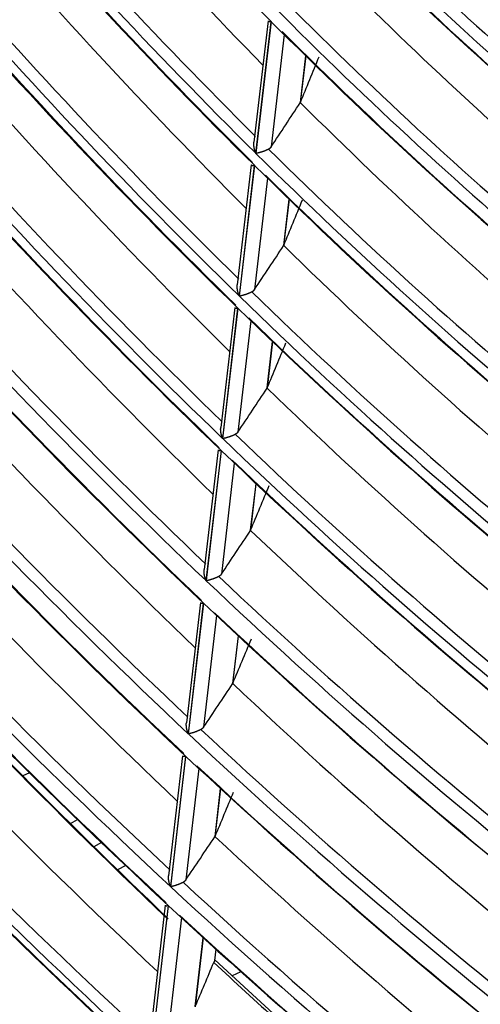
# Model space of a CAD drawing. Units: millimetres. Extents: x 0 to 7518, y 0 to 5362.
# Drawn here: x 3617 to 3642, y 4165 to 4220 of the extents above; entities that cross this region are included whole.
import ezdxf

# ---------------------------------------------------------------- set-up
doc = ezdxf.new("R2010")
doc.units = ezdxf.units.MM
doc.layers.add('LG-Product', color=3, linetype='Continuous')

msp = doc.modelspace()

# ---------------------------------------------------------------- linework, layer by layer
at = {"layer": 'LG-Product', "linetype": 'Continuous'}
for p, q in [((3630.31, 4219.751), (3629.529, 4213.035)), ((3630.479, 4219.713), (3629.631, 4212.419)), ((3629.642, 4212.408), (3630.49, 4219.702)), ((3631.202, 4218.99), (3630.479, 4212.766)), ((3632.395, 4217.81), (3632.093, 4215.21)), ((3632.103, 4215.228), (3632.402, 4217.804)), ((3629.383, 4211.78), (3628.609, 4205.121)), ((3629.553, 4211.745), (3628.711, 4204.508)), ((3628.722, 4204.497), (3629.564, 4211.734)), ((3630.277, 4211.032), (3629.559, 4204.859)), ((3631.472, 4209.869), (3631.173, 4207.292)), ((3631.182, 4207.31), (3631.479, 4209.862)), ((3628.463, 4203.869), (3627.691, 4197.224)), ((3628.633, 4203.836), (3627.793, 4196.615)), ((3627.804, 4196.605), (3628.644, 4203.826)), ((3629.359, 4203.133), (3628.642, 4196.969)), ((3630.555, 4201.983), (3630.254, 4199.393)), ((3630.264, 4199.41), (3630.562, 4201.977)), ((3627.546, 4195.975), (3626.774, 4189.343)), ((3627.715, 4195.945), (3626.877, 4188.737)), ((3626.888, 4188.726), (3627.726, 4195.934)), ((3628.442, 4195.249), (3627.726, 4189.093)), ((3629.64, 4194.113), (3629.337, 4191.508)), ((3629.347, 4191.526), (3629.647, 4194.107)), ((3626.562, 4187.517), (3625.788, 4180.858)), ((3626.732, 4187.489), (3625.891, 4180.255)), ((3625.902, 4180.245), (3626.743, 4187.479)), ((3627.46, 4186.801), (3626.74, 4180.614)), ((3628.659, 4185.678), (3628.35, 4183.021)), ((3628.36, 4183.038), (3628.666, 4185.671)), ((3625.576, 4179.035), (3624.803, 4172.387)), ((3625.746, 4179.009), (3624.906, 4171.786)), ((3624.918, 4171.776), (3625.757, 4178.999)), ((3626.475, 4178.329), (3625.756, 4172.148)), ((3617.098, 4178.087), (3616.734, 4177.911)), ((3627.676, 4177.217), (3627.365, 4174.547)), ((3627.375, 4174.564), (3627.682, 4177.21)), ((3619.366, 4175.273), (3619.753, 4175.496)), ((3621.079, 4174.223), (3620.669, 4173.986)), ((3622.424, 4172.943), (3621.963, 4172.72)), ((3624.614, 4170.758), (3623.708, 4162.966)), ((3624.784, 4170.735), (3623.811, 4162.368)), ((3623.822, 4162.358), (3624.795, 4170.724)), ((3625.513, 4170.061), (3624.661, 4162.733)), ((3626.715, 4168.958), (3626.27, 4165.124)), ((3626.279, 4165.141), (3626.722, 4168.952)), ((3627.358, 4167.683), (3627.431, 4168.307)), ((3627.369, 4167.704), (3627.438, 4168.301)), ((3627.369, 4167.706), (3627.358, 4167.683)), ((3628.805, 4167.068), (3628.331, 4166.835))]:
    msp.add_line(p, q, dxfattribs=at)
for points in [[(3630.31, 4219.747), (3630.309, 4219.745), (3630.309, 4219.742), (3630.31, 4219.74), (3630.31, 4219.738), (3630.311, 4219.736), (3630.311, 4219.735), (3630.312, 4219.733), (3630.313, 4219.731), (3630.315, 4219.729), (3630.316, 4219.728), (3630.317, 4219.726), (3630.319, 4219.725), (3630.321, 4219.723), (3630.323, 4219.722), (3630.325, 4219.72), (3630.327, 4219.719), (3630.33, 4219.718), (3630.332, 4219.717), (3630.335, 4219.716), (3630.338, 4219.715), (3630.341, 4219.714), (3630.344, 4219.713), (3630.347, 4219.712), (3630.351, 4219.712), (3630.354, 4219.711), (3630.358, 4219.71), (3630.361, 4219.71), (3630.365, 4219.709), (3630.369, 4219.709), (3630.374, 4219.709), (3630.378, 4219.708), (3630.382, 4219.708), (3630.387, 4219.708), (3630.391, 4219.708), (3630.396, 4219.708), (3630.401, 4219.708), (3630.406, 4219.708), (3630.411, 4219.708), (3630.416, 4219.708), (3630.421, 4219.708), (3630.426, 4219.708), (3630.432, 4219.709), (3630.437, 4219.709), (3630.443, 4219.709), (3630.449, 4219.71), (3630.455, 4219.71), (3630.46, 4219.711), (3630.467, 4219.712), (3630.473, 4219.712), (3630.479, 4219.713)], [(3629.631, 4212.419), (3629.626, 4212.43), (3629.622, 4212.442), (3629.617, 4212.454), (3629.613, 4212.465), (3629.608, 4212.477), (3629.604, 4212.489), (3629.6, 4212.501), (3629.596, 4212.513), (3629.592, 4212.525), (3629.588, 4212.537), (3629.585, 4212.549), (3629.581, 4212.561), (3629.577, 4212.573), (3629.574, 4212.585), (3629.571, 4212.597), (3629.568, 4212.609), (3629.564, 4212.621), (3629.561, 4212.633), (3629.558, 4212.646), (3629.556, 4212.658), (3629.553, 4212.67), (3629.55, 4212.682), (3629.548, 4212.695), (3629.545, 4212.707), (3629.543, 4212.72), (3629.541, 4212.732), (3629.539, 4212.745), (3629.537, 4212.757), (3629.535, 4212.77), (3629.534, 4212.782), (3629.532, 4212.795), (3629.53, 4212.808), (3629.529, 4212.821), (3629.528, 4212.833), (3629.527, 4212.846), (3629.526, 4212.859), (3629.525, 4212.871), (3629.525, 4212.884), (3629.524, 4212.897), (3629.524, 4212.91), (3629.524, 4212.922), (3629.524, 4212.935), (3629.524, 4212.948), (3629.524, 4212.96), (3629.524, 4212.973), (3629.525, 4212.985), (3629.526, 4212.998), (3629.527, 4213.01), (3629.528, 4213.023), (3629.529, 4213.036)], [(3630.334, 4212.638), (3630.32, 4212.631), (3630.307, 4212.624), (3630.293, 4212.617), (3630.278, 4212.61), (3630.264, 4212.603), (3630.249, 4212.596), (3630.234, 4212.589), (3630.219, 4212.583), (3630.204, 4212.576), (3630.188, 4212.569), (3630.173, 4212.563), (3630.157, 4212.556), (3630.142, 4212.55), (3630.126, 4212.544), (3630.111, 4212.538), (3630.095, 4212.532), (3630.08, 4212.526), (3630.064, 4212.52), (3630.049, 4212.515), (3630.033, 4212.509), (3630.018, 4212.504), (3630.003, 4212.499), (3629.988, 4212.494), (3629.973, 4212.489), (3629.958, 4212.484), (3629.944, 4212.479), (3629.929, 4212.475), (3629.915, 4212.47), (3629.9, 4212.466), (3629.886, 4212.462), (3629.872, 4212.458), (3629.858, 4212.454), (3629.844, 4212.45), (3629.831, 4212.447), (3629.818, 4212.443), (3629.805, 4212.44), (3629.792, 4212.437), (3629.779, 4212.434), (3629.766, 4212.431), (3629.754, 4212.428), (3629.742, 4212.425), (3629.73, 4212.423), (3629.718, 4212.421), (3629.707, 4212.418), (3629.695, 4212.416), (3629.684, 4212.414), (3629.673, 4212.412), (3629.663, 4212.411), (3629.652, 4212.409), (3629.642, 4212.408)], [(3630.479, 4212.766), (3630.477, 4212.763), (3630.475, 4212.76), (3630.472, 4212.756), (3630.47, 4212.753), (3630.468, 4212.75), (3630.466, 4212.747), (3630.463, 4212.744), (3630.461, 4212.741), (3630.459, 4212.738), (3630.456, 4212.736), (3630.454, 4212.733), (3630.451, 4212.73), (3630.449, 4212.727), (3630.446, 4212.724), (3630.444, 4212.721), (3630.441, 4212.718), (3630.439, 4212.716), (3630.436, 4212.713), (3630.433, 4212.71), (3630.431, 4212.707), (3630.428, 4212.705), (3630.425, 4212.702), (3630.422, 4212.7), (3630.419, 4212.697), (3630.416, 4212.694), (3630.414, 4212.692), (3630.411, 4212.689), (3630.408, 4212.687), (3630.405, 4212.684), (3630.402, 4212.682), (3630.398, 4212.679), (3630.395, 4212.677), (3630.392, 4212.674), (3630.389, 4212.672), (3630.386, 4212.67), (3630.383, 4212.667), (3630.379, 4212.665), (3630.376, 4212.663), (3630.373, 4212.661), (3630.369, 4212.658), (3630.366, 4212.656), (3630.362, 4212.654), (3630.359, 4212.652), (3630.356, 4212.65), (3630.352, 4212.648), (3630.348, 4212.646), (3630.345, 4212.644), (3630.341, 4212.642), (3630.338, 4212.64), (3630.334, 4212.638)], [(3629.383, 4211.776), (3629.383, 4211.774), (3629.383, 4211.772), (3629.383, 4211.77), (3629.383, 4211.768), (3629.384, 4211.766), (3629.385, 4211.764), (3629.386, 4211.762), (3629.387, 4211.761), (3629.388, 4211.759), (3629.389, 4211.757), (3629.391, 4211.756), (3629.392, 4211.754), (3629.394, 4211.753), (3629.396, 4211.752), (3629.398, 4211.751), (3629.401, 4211.749), (3629.403, 4211.748), (3629.406, 4211.747), (3629.408, 4211.746), (3629.411, 4211.745), (3629.414, 4211.744), (3629.417, 4211.744), (3629.421, 4211.743), (3629.424, 4211.742), (3629.428, 4211.742), (3629.431, 4211.741), (3629.435, 4211.741), (3629.439, 4211.74), (3629.443, 4211.74), (3629.447, 4211.739), (3629.451, 4211.739), (3629.456, 4211.739), (3629.46, 4211.739), (3629.465, 4211.739), (3629.469, 4211.739), (3629.474, 4211.739), (3629.479, 4211.739), (3629.484, 4211.739), (3629.489, 4211.739), (3629.494, 4211.74), (3629.5, 4211.74), (3629.505, 4211.74), (3629.511, 4211.741), (3629.516, 4211.741), (3629.522, 4211.742), (3629.528, 4211.742), (3629.534, 4211.743), (3629.54, 4211.744), (3629.546, 4211.744), (3629.553, 4211.745)], [(3628.711, 4204.508), (3628.706, 4204.52), (3628.702, 4204.531), (3628.697, 4204.543), (3628.693, 4204.555), (3628.689, 4204.566), (3628.684, 4204.578), (3628.68, 4204.59), (3628.676, 4204.602), (3628.672, 4204.614), (3628.668, 4204.625), (3628.665, 4204.637), (3628.661, 4204.649), (3628.658, 4204.661), (3628.654, 4204.673), (3628.651, 4204.685), (3628.648, 4204.697), (3628.644, 4204.709), (3628.641, 4204.722), (3628.638, 4204.734), (3628.636, 4204.746), (3628.633, 4204.758), (3628.63, 4204.77), (3628.628, 4204.783), (3628.625, 4204.795), (3628.623, 4204.807), (3628.621, 4204.82), (3628.619, 4204.832), (3628.617, 4204.845), (3628.615, 4204.857), (3628.613, 4204.87), (3628.612, 4204.882), (3628.61, 4204.895), (3628.609, 4204.908), (3628.608, 4204.92), (3628.607, 4204.933), (3628.606, 4204.946), (3628.605, 4204.958), (3628.604, 4204.971), (3628.604, 4204.984), (3628.604, 4204.996), (3628.603, 4205.009), (3628.603, 4205.021), (3628.603, 4205.034), (3628.604, 4205.046), (3628.604, 4205.059), (3628.605, 4205.071), (3628.606, 4205.084), (3628.607, 4205.096), (3628.608, 4205.109), (3628.609, 4205.121)], [(3629.415, 4204.731), (3629.401, 4204.724), (3629.387, 4204.717), (3629.373, 4204.71), (3629.359, 4204.703), (3629.344, 4204.696), (3629.33, 4204.689), (3629.315, 4204.682), (3629.299, 4204.675), (3629.284, 4204.669), (3629.269, 4204.662), (3629.253, 4204.655), (3629.238, 4204.649), (3629.222, 4204.643), (3629.207, 4204.636), (3629.191, 4204.63), (3629.175, 4204.624), (3629.16, 4204.618), (3629.144, 4204.613), (3629.129, 4204.607), (3629.113, 4204.601), (3629.098, 4204.596), (3629.083, 4204.591), (3629.068, 4204.586), (3629.053, 4204.581), (3629.038, 4204.576), (3629.024, 4204.571), (3629.009, 4204.566), (3628.995, 4204.562), (3628.98, 4204.558), (3628.966, 4204.553), (3628.952, 4204.549), (3628.938, 4204.545), (3628.924, 4204.541), (3628.911, 4204.538), (3628.898, 4204.534), (3628.885, 4204.531), (3628.872, 4204.528), (3628.859, 4204.525), (3628.847, 4204.522), (3628.834, 4204.519), (3628.822, 4204.516), (3628.81, 4204.513), (3628.799, 4204.511), (3628.787, 4204.509), (3628.776, 4204.506), (3628.764, 4204.504), (3628.754, 4204.502), (3628.743, 4204.501), (3628.732, 4204.499), (3628.722, 4204.497)], [(3629.559, 4204.859), (3629.557, 4204.856), (3629.555, 4204.853), (3629.553, 4204.849), (3629.551, 4204.846), (3629.549, 4204.843), (3629.546, 4204.84), (3629.544, 4204.837), (3629.542, 4204.834), (3629.539, 4204.831), (3629.537, 4204.829), (3629.534, 4204.826), (3629.532, 4204.823), (3629.53, 4204.82), (3629.527, 4204.817), (3629.524, 4204.814), (3629.522, 4204.812), (3629.519, 4204.809), (3629.517, 4204.806), (3629.514, 4204.803), (3629.511, 4204.801), (3629.508, 4204.798), (3629.506, 4204.795), (3629.503, 4204.793), (3629.5, 4204.79), (3629.497, 4204.787), (3629.494, 4204.785), (3629.491, 4204.782), (3629.488, 4204.78), (3629.485, 4204.777), (3629.482, 4204.775), (3629.479, 4204.772), (3629.476, 4204.77), (3629.473, 4204.768), (3629.47, 4204.765), (3629.466, 4204.763), (3629.463, 4204.761), (3629.46, 4204.758), (3629.457, 4204.756), (3629.453, 4204.754), (3629.45, 4204.752), (3629.447, 4204.749), (3629.443, 4204.747), (3629.44, 4204.745), (3629.436, 4204.743), (3629.433, 4204.741), (3629.429, 4204.739), (3629.426, 4204.737), (3629.422, 4204.735), (3629.418, 4204.733), (3629.415, 4204.731)], [(3628.463, 4203.865), (3628.463, 4203.863), (3628.463, 4203.861), (3628.463, 4203.859), (3628.463, 4203.857), (3628.464, 4203.855), (3628.465, 4203.853), (3628.466, 4203.851), (3628.467, 4203.85), (3628.468, 4203.848), (3628.469, 4203.846), (3628.471, 4203.845), (3628.473, 4203.844), (3628.475, 4203.842), (3628.477, 4203.841), (3628.479, 4203.84), (3628.481, 4203.839), (3628.483, 4203.838), (3628.486, 4203.837), (3628.489, 4203.836), (3628.492, 4203.835), (3628.495, 4203.834), (3628.498, 4203.833), (3628.501, 4203.833), (3628.504, 4203.832), (3628.508, 4203.831), (3628.511, 4203.831), (3628.515, 4203.831), (3628.519, 4203.83), (3628.523, 4203.83), (3628.527, 4203.83), (3628.532, 4203.829), (3628.536, 4203.829), (3628.54, 4203.829), (3628.545, 4203.829), (3628.55, 4203.829), (3628.555, 4203.829), (3628.559, 4203.829), (3628.565, 4203.83), (3628.57, 4203.83), (3628.575, 4203.83), (3628.58, 4203.831), (3628.586, 4203.831), (3628.591, 4203.831), (3628.597, 4203.832), (3628.603, 4203.833), (3628.608, 4203.833), (3628.614, 4203.834), (3628.621, 4203.835), (3628.627, 4203.836), (3628.633, 4203.836)], [(3627.793, 4196.615), (3627.789, 4196.627), (3627.784, 4196.638), (3627.779, 4196.65), (3627.775, 4196.661), (3627.771, 4196.673), (3627.766, 4196.685), (3627.762, 4196.696), (3627.758, 4196.708), (3627.754, 4196.72), (3627.751, 4196.732), (3627.747, 4196.744), (3627.743, 4196.755), (3627.74, 4196.767), (3627.736, 4196.779), (3627.733, 4196.791), (3627.73, 4196.803), (3627.726, 4196.815), (3627.723, 4196.827), (3627.721, 4196.839), (3627.718, 4196.852), (3627.715, 4196.864), (3627.712, 4196.876), (3627.71, 4196.888), (3627.707, 4196.9), (3627.705, 4196.913), (3627.703, 4196.925), (3627.701, 4196.937), (3627.699, 4196.95), (3627.697, 4196.962), (3627.695, 4196.975), (3627.694, 4196.987), (3627.692, 4197), (3627.691, 4197.012), (3627.69, 4197.025), (3627.689, 4197.038), (3627.688, 4197.05), (3627.687, 4197.063), (3627.686, 4197.075), (3627.686, 4197.088), (3627.686, 4197.1), (3627.685, 4197.113), (3627.685, 4197.125), (3627.685, 4197.138), (3627.686, 4197.15), (3627.686, 4197.163), (3627.687, 4197.175), (3627.687, 4197.188), (3627.688, 4197.2), (3627.69, 4197.212), (3627.691, 4197.225)], [(3628.497, 4196.841), (3628.484, 4196.834), (3628.47, 4196.827), (3628.456, 4196.82), (3628.441, 4196.813), (3628.427, 4196.806), (3628.412, 4196.799), (3628.397, 4196.792), (3628.382, 4196.785), (3628.366, 4196.779), (3628.351, 4196.772), (3628.335, 4196.765), (3628.32, 4196.759), (3628.304, 4196.752), (3628.289, 4196.746), (3628.273, 4196.74), (3628.258, 4196.734), (3628.242, 4196.728), (3628.226, 4196.722), (3628.211, 4196.716), (3628.195, 4196.711), (3628.18, 4196.705), (3628.165, 4196.7), (3628.15, 4196.695), (3628.135, 4196.69), (3628.12, 4196.685), (3628.106, 4196.68), (3628.091, 4196.675), (3628.077, 4196.671), (3628.062, 4196.666), (3628.048, 4196.662), (3628.034, 4196.658), (3628.02, 4196.654), (3628.006, 4196.65), (3627.993, 4196.646), (3627.98, 4196.642), (3627.967, 4196.639), (3627.954, 4196.636), (3627.941, 4196.633), (3627.929, 4196.629), (3627.916, 4196.627), (3627.904, 4196.624), (3627.892, 4196.621), (3627.881, 4196.619), (3627.869, 4196.616), (3627.858, 4196.614), (3627.847, 4196.612), (3627.836, 4196.61), (3627.825, 4196.608), (3627.815, 4196.606), (3627.804, 4196.605)], [(3628.642, 4196.969), (3628.64, 4196.966), (3628.638, 4196.963), (3628.636, 4196.959), (3628.633, 4196.956), (3628.631, 4196.953), (3628.629, 4196.95), (3628.627, 4196.947), (3628.624, 4196.944), (3628.622, 4196.942), (3628.62, 4196.939), (3628.617, 4196.936), (3628.615, 4196.933), (3628.612, 4196.93), (3628.61, 4196.927), (3628.607, 4196.924), (3628.604, 4196.922), (3628.602, 4196.919), (3628.599, 4196.916), (3628.597, 4196.913), (3628.594, 4196.911), (3628.591, 4196.908), (3628.588, 4196.905), (3628.585, 4196.903), (3628.583, 4196.9), (3628.58, 4196.898), (3628.577, 4196.895), (3628.574, 4196.893), (3628.571, 4196.89), (3628.568, 4196.888), (3628.565, 4196.885), (3628.562, 4196.883), (3628.559, 4196.88), (3628.555, 4196.878), (3628.552, 4196.875), (3628.549, 4196.873), (3628.546, 4196.871), (3628.543, 4196.868), (3628.539, 4196.866), (3628.536, 4196.864), (3628.533, 4196.862), (3628.529, 4196.86), (3628.526, 4196.857), (3628.522, 4196.855), (3628.519, 4196.853), (3628.515, 4196.851), (3628.512, 4196.849), (3628.508, 4196.847), (3628.505, 4196.845), (3628.501, 4196.843), (3628.497, 4196.841)], [(3627.545, 4195.971), (3627.545, 4195.969), (3627.545, 4195.967), (3627.545, 4195.965), (3627.546, 4195.963), (3627.546, 4195.961), (3627.547, 4195.959), (3627.548, 4195.957), (3627.549, 4195.956), (3627.55, 4195.954), (3627.552, 4195.953), (3627.553, 4195.951), (3627.555, 4195.95), (3627.557, 4195.949), (3627.559, 4195.948), (3627.561, 4195.946), (3627.563, 4195.945), (3627.566, 4195.944), (3627.568, 4195.943), (3627.571, 4195.943), (3627.574, 4195.942), (3627.577, 4195.941), (3627.58, 4195.94), (3627.583, 4195.94), (3627.586, 4195.939), (3627.59, 4195.939), (3627.594, 4195.938), (3627.597, 4195.938), (3627.601, 4195.937), (3627.605, 4195.937), (3627.609, 4195.937), (3627.614, 4195.937), (3627.618, 4195.937), (3627.623, 4195.937), (3627.627, 4195.937), (3627.632, 4195.937), (3627.637, 4195.937), (3627.642, 4195.937), (3627.647, 4195.937), (3627.652, 4195.938), (3627.657, 4195.938), (3627.663, 4195.938), (3627.668, 4195.939), (3627.674, 4195.939), (3627.679, 4195.94), (3627.685, 4195.941), (3627.691, 4195.941), (3627.697, 4195.942), (3627.703, 4195.943), (3627.709, 4195.944), (3627.715, 4195.945)], [(3626.877, 4188.737), (3626.873, 4188.748), (3626.868, 4188.76), (3626.863, 4188.771), (3626.859, 4188.783), (3626.855, 4188.795), (3626.85, 4188.806), (3626.846, 4188.818), (3626.842, 4188.83), (3626.838, 4188.841), (3626.834, 4188.853), (3626.831, 4188.865), (3626.827, 4188.877), (3626.823, 4188.888), (3626.82, 4188.9), (3626.817, 4188.912), (3626.813, 4188.924), (3626.81, 4188.936), (3626.807, 4188.948), (3626.804, 4188.96), (3626.801, 4188.972), (3626.799, 4188.984), (3626.796, 4188.996), (3626.794, 4189.009), (3626.791, 4189.021), (3626.789, 4189.033), (3626.787, 4189.045), (3626.785, 4189.058), (3626.783, 4189.07), (3626.781, 4189.082), (3626.779, 4189.095), (3626.778, 4189.107), (3626.776, 4189.12), (3626.775, 4189.132), (3626.774, 4189.145), (3626.772, 4189.157), (3626.771, 4189.17), (3626.771, 4189.182), (3626.77, 4189.195), (3626.77, 4189.207), (3626.769, 4189.22), (3626.769, 4189.232), (3626.769, 4189.245), (3626.769, 4189.257), (3626.769, 4189.27), (3626.77, 4189.282), (3626.77, 4189.294), (3626.771, 4189.307), (3626.772, 4189.319), (3626.773, 4189.331), (3626.774, 4189.344)], [(3627.582, 4188.966), (3627.568, 4188.959), (3627.554, 4188.952), (3627.54, 4188.945), (3627.526, 4188.938), (3627.511, 4188.931), (3627.496, 4188.924), (3627.481, 4188.917), (3627.466, 4188.91), (3627.45, 4188.903), (3627.435, 4188.896), (3627.419, 4188.89), (3627.404, 4188.883), (3627.388, 4188.877), (3627.373, 4188.87), (3627.357, 4188.864), (3627.341, 4188.858), (3627.326, 4188.852), (3627.31, 4188.846), (3627.295, 4188.84), (3627.279, 4188.834), (3627.264, 4188.829), (3627.249, 4188.824), (3627.234, 4188.818), (3627.219, 4188.813), (3627.204, 4188.808), (3627.189, 4188.803), (3627.175, 4188.799), (3627.16, 4188.794), (3627.146, 4188.79), (3627.132, 4188.785), (3627.118, 4188.781), (3627.104, 4188.777), (3627.09, 4188.773), (3627.077, 4188.769), (3627.064, 4188.765), (3627.051, 4188.762), (3627.038, 4188.759), (3627.025, 4188.755), (3627.013, 4188.752), (3627, 4188.749), (3626.988, 4188.746), (3626.976, 4188.744), (3626.965, 4188.741), (3626.953, 4188.739), (3626.942, 4188.736), (3626.931, 4188.734), (3626.92, 4188.732), (3626.909, 4188.73), (3626.899, 4188.728), (3626.888, 4188.726)], [(3627.726, 4189.093), (3627.724, 4189.09), (3627.722, 4189.087), (3627.72, 4189.084), (3627.718, 4189.081), (3627.715, 4189.078), (3627.713, 4189.075), (3627.711, 4189.072), (3627.709, 4189.069), (3627.706, 4189.066), (3627.704, 4189.063), (3627.701, 4189.06), (3627.699, 4189.058), (3627.696, 4189.055), (3627.694, 4189.052), (3627.691, 4189.049), (3627.689, 4189.046), (3627.686, 4189.044), (3627.684, 4189.041), (3627.681, 4189.038), (3627.678, 4189.036), (3627.675, 4189.033), (3627.673, 4189.03), (3627.67, 4189.028), (3627.667, 4189.025), (3627.664, 4189.022), (3627.661, 4189.02), (3627.658, 4189.017), (3627.655, 4189.015), (3627.652, 4189.012), (3627.649, 4189.01), (3627.646, 4189.007), (3627.643, 4189.005), (3627.64, 4189.003), (3627.637, 4189), (3627.633, 4188.998), (3627.63, 4188.996), (3627.627, 4188.993), (3627.624, 4188.991), (3627.62, 4188.989), (3627.617, 4188.987), (3627.613, 4188.984), (3627.61, 4188.982), (3627.607, 4188.98), (3627.603, 4188.978), (3627.6, 4188.976), (3627.596, 4188.974), (3627.593, 4188.972), (3627.589, 4188.97), (3627.585, 4188.968), (3627.582, 4188.966)], [(3626.562, 4187.513), (3626.562, 4187.511), (3626.562, 4187.509), (3626.562, 4187.507), (3626.562, 4187.505), (3626.563, 4187.503), (3626.564, 4187.501), (3626.564, 4187.5), (3626.566, 4187.498), (3626.567, 4187.497), (3626.568, 4187.495), (3626.57, 4187.494), (3626.572, 4187.493), (3626.573, 4187.491), (3626.575, 4187.49), (3626.578, 4187.489), (3626.58, 4187.488), (3626.582, 4187.487), (3626.585, 4187.486), (3626.588, 4187.485), (3626.59, 4187.485), (3626.593, 4187.484), (3626.597, 4187.483), (3626.6, 4187.483), (3626.603, 4187.482), (3626.607, 4187.482), (3626.61, 4187.481), (3626.614, 4187.481), (3626.618, 4187.481), (3626.622, 4187.48), (3626.626, 4187.48), (3626.63, 4187.48), (3626.635, 4187.48), (3626.639, 4187.48), (3626.644, 4187.48), (3626.649, 4187.48), (3626.654, 4187.48), (3626.658, 4187.481), (3626.664, 4187.481), (3626.669, 4187.481), (3626.674, 4187.482), (3626.679, 4187.482), (3626.685, 4187.483), (3626.69, 4187.483), (3626.696, 4187.484), (3626.702, 4187.485), (3626.708, 4187.486), (3626.714, 4187.486), (3626.72, 4187.487), (3626.726, 4187.488), (3626.732, 4187.489)], [(3628.35, 4183.021), (3628.351, 4183.021), (3628.351, 4183.021), (3628.351, 4183.022), (3628.351, 4183.022), (3628.351, 4183.022), (3628.351, 4183.022), (3628.351, 4183.022), (3628.351, 4183.023), (3628.351, 4183.023), (3628.351, 4183.023), (3628.352, 4183.023), (3628.352, 4183.023), (3628.352, 4183.024), (3628.352, 4183.024), (3628.352, 4183.024), (3628.352, 4183.024), (3628.352, 4183.024), (3628.352, 4183.025), (3628.352, 4183.025), (3628.352, 4183.025), (3628.353, 4183.025), (3628.353, 4183.025), (3628.353, 4183.026), (3628.353, 4183.026), (3628.353, 4183.026), (3628.353, 4183.026), (3628.353, 4183.026), (3628.353, 4183.027), (3628.353, 4183.027), (3628.353, 4183.027), (3628.353, 4183.027), (3628.354, 4183.027), (3628.354, 4183.028), (3628.354, 4183.028), (3628.354, 4183.028), (3628.354, 4183.028), (3628.354, 4183.028), (3628.354, 4183.029), (3628.354, 4183.029), (3628.354, 4183.029), (3628.354, 4183.029), (3628.355, 4183.029), (3628.355, 4183.029), (3628.355, 4183.03), (3628.355, 4183.03), (3628.355, 4183.03), (3628.355, 4183.03), (3628.355, 4183.03), (3628.355, 4183.031), (3628.355, 4183.031)], [(3625.891, 4180.255), (3625.886, 4180.267), (3625.882, 4180.278), (3625.877, 4180.29), (3625.873, 4180.301), (3625.868, 4180.313), (3625.864, 4180.324), (3625.86, 4180.336), (3625.856, 4180.347), (3625.852, 4180.359), (3625.848, 4180.371), (3625.844, 4180.382), (3625.841, 4180.394), (3625.837, 4180.406), (3625.834, 4180.418), (3625.83, 4180.43), (3625.827, 4180.442), (3625.824, 4180.453), (3625.821, 4180.465), (3625.818, 4180.477), (3625.815, 4180.489), (3625.812, 4180.501), (3625.81, 4180.514), (3625.807, 4180.526), (3625.805, 4180.538), (3625.802, 4180.55), (3625.8, 4180.562), (3625.798, 4180.574), (3625.796, 4180.587), (3625.794, 4180.599), (3625.793, 4180.611), (3625.791, 4180.624), (3625.79, 4180.636), (3625.788, 4180.649), (3625.787, 4180.661), (3625.786, 4180.674), (3625.785, 4180.686), (3625.784, 4180.699), (3625.784, 4180.711), (3625.783, 4180.723), (3625.783, 4180.736), (3625.782, 4180.748), (3625.782, 4180.761), (3625.783, 4180.773), (3625.783, 4180.785), (3625.783, 4180.798), (3625.784, 4180.81), (3625.785, 4180.822), (3625.786, 4180.834), (3625.787, 4180.847), (3625.788, 4180.859)], [(3626.596, 4180.487), (3626.582, 4180.48), (3626.568, 4180.473), (3626.554, 4180.466), (3626.54, 4180.459), (3626.525, 4180.452), (3626.51, 4180.445), (3626.495, 4180.438), (3626.48, 4180.431), (3626.464, 4180.424), (3626.449, 4180.417), (3626.433, 4180.41), (3626.418, 4180.404), (3626.402, 4180.397), (3626.386, 4180.391), (3626.371, 4180.385), (3626.355, 4180.378), (3626.339, 4180.372), (3626.324, 4180.366), (3626.308, 4180.36), (3626.293, 4180.355), (3626.278, 4180.349), (3626.262, 4180.344), (3626.247, 4180.339), (3626.233, 4180.333), (3626.218, 4180.328), (3626.203, 4180.323), (3626.189, 4180.319), (3626.174, 4180.314), (3626.16, 4180.309), (3626.146, 4180.305), (3626.132, 4180.301), (3626.118, 4180.297), (3626.104, 4180.293), (3626.091, 4180.289), (3626.077, 4180.285), (3626.064, 4180.281), (3626.052, 4180.278), (3626.039, 4180.275), (3626.026, 4180.271), (3626.014, 4180.268), (3626.002, 4180.265), (3625.99, 4180.263), (3625.978, 4180.26), (3625.967, 4180.257), (3625.956, 4180.255), (3625.944, 4180.253), (3625.934, 4180.251), (3625.923, 4180.248), (3625.912, 4180.247), (3625.902, 4180.245)], [(3626.74, 4180.614), (3626.738, 4180.611), (3626.736, 4180.608), (3626.734, 4180.605), (3626.732, 4180.602), (3626.73, 4180.599), (3626.727, 4180.596), (3626.725, 4180.593), (3626.723, 4180.59), (3626.72, 4180.587), (3626.718, 4180.584), (3626.716, 4180.582), (3626.713, 4180.579), (3626.711, 4180.576), (3626.708, 4180.573), (3626.706, 4180.57), (3626.703, 4180.568), (3626.7, 4180.565), (3626.698, 4180.562), (3626.695, 4180.559), (3626.692, 4180.557), (3626.69, 4180.554), (3626.687, 4180.551), (3626.684, 4180.549), (3626.681, 4180.546), (3626.678, 4180.544), (3626.675, 4180.541), (3626.672, 4180.539), (3626.669, 4180.536), (3626.666, 4180.534), (3626.663, 4180.531), (3626.66, 4180.529), (3626.657, 4180.526), (3626.654, 4180.524), (3626.651, 4180.522), (3626.648, 4180.519), (3626.644, 4180.517), (3626.641, 4180.515), (3626.638, 4180.512), (3626.634, 4180.51), (3626.631, 4180.508), (3626.628, 4180.506), (3626.624, 4180.503), (3626.621, 4180.501), (3626.617, 4180.499), (3626.614, 4180.497), (3626.61, 4180.495), (3626.607, 4180.493), (3626.603, 4180.491), (3626.599, 4180.489), (3626.596, 4180.487)], [(3625.575, 4179.031), (3625.575, 4179.029), (3625.575, 4179.027), (3625.576, 4179.025), (3625.576, 4179.023), (3625.577, 4179.021), (3625.577, 4179.02), (3625.578, 4179.018), (3625.579, 4179.017), (3625.581, 4179.015), (3625.582, 4179.014), (3625.584, 4179.012), (3625.585, 4179.011), (3625.587, 4179.01), (3625.589, 4179.009), (3625.591, 4179.008), (3625.594, 4179.007), (3625.596, 4179.006), (3625.599, 4179.005), (3625.602, 4179.004), (3625.604, 4179.004), (3625.607, 4179.003), (3625.611, 4179.002), (3625.614, 4179.002), (3625.617, 4179.001), (3625.621, 4179.001), (3625.624, 4179), (3625.628, 4179), (3625.632, 4179), (3625.636, 4179), (3625.64, 4179), (3625.644, 4179), (3625.649, 4179), (3625.653, 4179), (3625.658, 4179), (3625.663, 4179), (3625.668, 4179), (3625.672, 4179), (3625.678, 4179.001), (3625.683, 4179.001), (3625.688, 4179.002), (3625.693, 4179.002), (3625.699, 4179.003), (3625.704, 4179.003), (3625.71, 4179.004), (3625.716, 4179.005), (3625.722, 4179.006), (3625.728, 4179.007), (3625.734, 4179.007), (3625.74, 4179.008), (3625.746, 4179.009)], [(3627.365, 4174.547), (3627.365, 4174.547), (3627.365, 4174.547), (3627.365, 4174.548), (3627.366, 4174.548), (3627.366, 4174.548), (3627.366, 4174.548), (3627.366, 4174.548), (3627.366, 4174.549), (3627.366, 4174.549), (3627.366, 4174.549), (3627.366, 4174.549), (3627.366, 4174.549), (3627.366, 4174.55), (3627.367, 4174.55), (3627.367, 4174.55), (3627.367, 4174.55), (3627.367, 4174.55), (3627.367, 4174.551), (3627.367, 4174.551), (3627.367, 4174.551), (3627.367, 4174.551), (3627.367, 4174.551), (3627.367, 4174.552), (3627.368, 4174.552), (3627.368, 4174.552), (3627.368, 4174.552), (3627.368, 4174.552), (3627.368, 4174.553), (3627.368, 4174.553), (3627.368, 4174.553), (3627.368, 4174.553), (3627.368, 4174.553), (3627.368, 4174.554), (3627.368, 4174.554), (3627.369, 4174.554), (3627.369, 4174.554), (3627.369, 4174.554), (3627.369, 4174.555), (3627.369, 4174.555), (3627.369, 4174.555), (3627.369, 4174.555), (3627.369, 4174.555), (3627.369, 4174.556), (3627.369, 4174.556), (3627.37, 4174.556), (3627.37, 4174.556), (3627.37, 4174.556), (3627.37, 4174.556), (3627.37, 4174.557), (3627.37, 4174.557)], [(3624.906, 4171.786), (3624.902, 4171.798), (3624.897, 4171.809), (3624.892, 4171.821), (3624.888, 4171.832), (3624.884, 4171.843), (3624.879, 4171.855), (3624.875, 4171.867), (3624.871, 4171.878), (3624.867, 4171.89), (3624.863, 4171.901), (3624.86, 4171.913), (3624.856, 4171.925), (3624.852, 4171.936), (3624.849, 4171.948), (3624.846, 4171.96), (3624.842, 4171.972), (3624.839, 4171.984), (3624.836, 4171.996), (3624.833, 4172.008), (3624.83, 4172.02), (3624.827, 4172.032), (3624.825, 4172.044), (3624.822, 4172.056), (3624.82, 4172.068), (3624.818, 4172.08), (3624.815, 4172.092), (3624.813, 4172.104), (3624.811, 4172.117), (3624.809, 4172.129), (3624.808, 4172.141), (3624.806, 4172.153), (3624.805, 4172.166), (3624.803, 4172.178), (3624.802, 4172.191), (3624.801, 4172.203), (3624.8, 4172.216), (3624.799, 4172.228), (3624.799, 4172.24), (3624.798, 4172.253), (3624.798, 4172.265), (3624.798, 4172.277), (3624.797, 4172.29), (3624.798, 4172.302), (3624.798, 4172.314), (3624.798, 4172.326), (3624.799, 4172.339), (3624.8, 4172.351), (3624.801, 4172.363), (3624.802, 4172.375), (3624.803, 4172.387)], [(3625.611, 4172.021), (3625.598, 4172.014), (3625.584, 4172.007), (3625.57, 4172), (3625.555, 4171.992), (3625.54, 4171.985), (3625.526, 4171.978), (3625.51, 4171.971), (3625.495, 4171.964), (3625.48, 4171.957), (3625.464, 4171.951), (3625.448, 4171.944), (3625.433, 4171.937), (3625.417, 4171.931), (3625.402, 4171.924), (3625.386, 4171.918), (3625.37, 4171.912), (3625.355, 4171.906), (3625.339, 4171.899), (3625.323, 4171.894), (3625.308, 4171.888), (3625.293, 4171.882), (3625.278, 4171.877), (3625.263, 4171.871), (3625.248, 4171.866), (3625.233, 4171.861), (3625.218, 4171.856), (3625.204, 4171.851), (3625.189, 4171.847), (3625.175, 4171.842), (3625.161, 4171.837), (3625.147, 4171.833), (3625.133, 4171.829), (3625.119, 4171.825), (3625.106, 4171.821), (3625.093, 4171.817), (3625.08, 4171.814), (3625.067, 4171.81), (3625.054, 4171.807), (3625.042, 4171.803), (3625.029, 4171.8), (3625.017, 4171.797), (3625.005, 4171.794), (3624.994, 4171.792), (3624.982, 4171.789), (3624.971, 4171.787), (3624.96, 4171.784), (3624.949, 4171.782), (3624.938, 4171.78), (3624.928, 4171.778), (3624.918, 4171.776)], [(3625.756, 4172.148), (3625.754, 4172.145), (3625.752, 4172.142), (3625.75, 4172.139), (3625.747, 4172.136), (3625.745, 4172.133), (3625.743, 4172.13), (3625.741, 4172.127), (3625.738, 4172.124), (3625.736, 4172.121), (3625.734, 4172.118), (3625.731, 4172.115), (3625.729, 4172.113), (3625.726, 4172.11), (3625.724, 4172.107), (3625.721, 4172.104), (3625.719, 4172.101), (3625.716, 4172.099), (3625.713, 4172.096), (3625.711, 4172.093), (3625.708, 4172.091), (3625.705, 4172.088), (3625.702, 4172.085), (3625.7, 4172.083), (3625.697, 4172.08), (3625.694, 4172.078), (3625.691, 4172.075), (3625.688, 4172.072), (3625.685, 4172.07), (3625.682, 4172.067), (3625.679, 4172.065), (3625.676, 4172.063), (3625.673, 4172.06), (3625.67, 4172.058), (3625.666, 4172.055), (3625.663, 4172.053), (3625.66, 4172.051), (3625.657, 4172.048), (3625.653, 4172.046), (3625.65, 4172.044), (3625.647, 4172.042), (3625.643, 4172.04), (3625.64, 4172.037), (3625.636, 4172.035), (3625.633, 4172.033), (3625.629, 4172.031), (3625.626, 4172.029), (3625.622, 4172.027), (3625.619, 4172.025), (3625.615, 4172.023), (3625.611, 4172.021)], [(3624.613, 4170.754), (3624.613, 4170.752), (3624.613, 4170.75), (3624.613, 4170.748), (3624.614, 4170.747), (3624.614, 4170.745), (3624.615, 4170.743), (3624.616, 4170.742), (3624.617, 4170.74), (3624.618, 4170.739), (3624.62, 4170.737), (3624.621, 4170.736), (3624.623, 4170.735), (3624.625, 4170.734), (3624.627, 4170.733), (3624.629, 4170.732), (3624.632, 4170.731), (3624.634, 4170.73), (3624.637, 4170.729), (3624.639, 4170.728), (3624.642, 4170.728), (3624.645, 4170.727), (3624.648, 4170.726), (3624.652, 4170.726), (3624.655, 4170.725), (3624.658, 4170.725), (3624.662, 4170.725), (3624.666, 4170.724), (3624.67, 4170.724), (3624.674, 4170.724), (3624.678, 4170.724), (3624.682, 4170.724), (3624.687, 4170.724), (3624.691, 4170.724), (3624.696, 4170.724), (3624.701, 4170.725), (3624.705, 4170.725), (3624.71, 4170.725), (3624.715, 4170.726), (3624.721, 4170.726), (3624.726, 4170.727), (3624.731, 4170.727), (3624.737, 4170.728), (3624.742, 4170.728), (3624.748, 4170.729), (3624.754, 4170.73), (3624.76, 4170.731), (3624.766, 4170.732), (3624.772, 4170.733), (3624.778, 4170.734), (3624.784, 4170.735)], [(3627.358, 4167.683), (3627.357, 4167.682), (3627.356, 4167.681), (3627.355, 4167.679), (3627.355, 4167.678), (3627.354, 4167.677), (3627.353, 4167.675), (3627.352, 4167.674), (3627.351, 4167.672), (3627.35, 4167.671), (3627.349, 4167.669), (3627.348, 4167.668), (3627.347, 4167.666), (3627.346, 4167.665), (3627.345, 4167.663), (3627.344, 4167.661), (3627.343, 4167.659), (3627.342, 4167.658), (3627.341, 4167.656), (3627.34, 4167.654), (3627.339, 4167.652), (3627.338, 4167.65), (3627.337, 4167.648), (3627.336, 4167.646), (3627.335, 4167.644), (3627.334, 4167.642), (3627.333, 4167.64), (3627.332, 4167.638), (3627.331, 4167.636), (3627.33, 4167.634), (3627.328, 4167.632), (3627.327, 4167.63), (3627.326, 4167.628), (3627.325, 4167.625), (3627.324, 4167.623), (3627.323, 4167.621), (3627.322, 4167.618), (3627.321, 4167.616), (3627.32, 4167.614), (3627.319, 4167.611), (3627.318, 4167.609), (3627.316, 4167.606), (3627.315, 4167.604), (3627.314, 4167.601), (3627.313, 4167.599), (3627.312, 4167.596), (3627.311, 4167.593), (3627.31, 4167.591), (3627.308, 4167.588), (3627.307, 4167.585), (3627.306, 4167.583)], [(3630.589, 4164.756), (3627.363, 4167.726)]]:
    msp.add_lwpolyline(points, dxfattribs=at)
for centre, major_axis, ratio, start_param, end_param in [((3675.354, 4334.297), (91.699, -158.827), 0.57735, 4.882735, 5.144444), ((3678.179, 4335.928), (-95.915, 166.129), 0.57735, 1.747777, 1.993278), ((3675.354, 4334.297), (-96.385, 166.944), 0.57735, 1.752413, 2.014127), ((3675.663, 4334.476), (96.137, -166.514), 0.57735, 4.896077, 5.152255), ((3675.354, 4334.297), (96.818, -167.694), 0.57735, 4.894991, 5.156705), ((3675.663, 4334.476), (-97.066, 168.123), 0.57735, 1.756571, 2.012805), ((3678.179, 4335.928), (-101.009, 174.953), 0.57735, 1.759118, 2.005483), ((3675.663, 4334.476), (101.231, -175.338), 0.57735, 4.90704, 5.163514), ((3675.354, 4334.297), (-101.479, 175.767), 0.57735, 1.763458, 2.025177), ((3675.354, 4334.297), (101.912, -176.517), 0.57735, 4.905938, 5.167657), ((3675.663, 4334.476), (-102.16, 176.946), 0.57735, 1.767326, 2.02385), ((3678.179, 4335.928), (-79.808, 138.232), 0.57735, 1.963887, 2.199329), ((3678.179, 4335.928), (-106.103, 183.776), 0.57735, 1.769347, 2.016488), ((3675.663, 4334.476), (80.031, -138.617), 0.57735, 5.113753, 5.368725), ((3675.354, 4334.297), (-80.278, 139.046), 0.57735, 1.969784, 2.231479), ((3675.354, 4334.297), (-106.573, 184.59), 0.57735, 1.773426, 2.035148), ((3675.663, 4334.476), (106.325, -184.161), 0.57735, 4.916931, 5.173671), ((3675.354, 4334.297), (80.587, -139.58), 0.57735, 5.112399, 5.374095), ((3675.354, 4334.297), (107.006, -185.34), 0.57735, 4.915821, 5.177544), ((3675.663, 4334.476), (-80.834, 140.009), 0.57735, 1.974793, 2.229838), ((3675.663, 4334.476), (-107.254, 185.77), 0.57735, 1.777039, 2.033824), ((3681.004, 4337.56), (86.022, -148.994), 0.57735, 5.109293, 5.335408), ((3680.695, 4337.381), (-85.774, 148.565), 0.57735, 1.970203, 2.195933), ((3678.179, 4335.928), (-111.197, 192.599), 0.57735, 1.778619, 2.026458), ((3678.179, 4335.928), (-85.552, 148.18), 0.57735, 1.982216, 2.219557), ((3675.663, 4334.476), (111.42, -192.984), 0.57735, 4.925902, 5.182881), ((3675.354, 4334.297), (-111.667, 193.414), 0.57735, 1.782466, 2.044192), ((3675.354, 4334.297), (112.475, -194.812), 0.57735, 4.925416, 5.187142), ((3675.663, 4334.476), (-112.723, 195.242), 0.57735, 1.786471, 2.043508), ((3675.354, 4334.297), (-86.022, 148.994), 0.57735, 1.987593, 2.249296), ((3675.663, 4334.476), (85.774, -148.565), 0.57735, 5.131444, 5.386904), ((3675.354, 4334.297), (86.455, -149.744), 0.57735, 5.13043, 5.392133), ((3675.663, 4334.476), (-86.703, 150.174), 0.57735, 1.992486, 2.248017), ((3678.179, 4335.928), (-116.691, 202.115), 0.57735, 1.787696, 2.036218), ((3675.354, 4334.297), (-117.161, 202.929), 0.57735, 1.79132, 2.053049), ((3675.663, 4334.476), (116.913, -202.5), 0.57735, 4.934685, 5.191898), ((3678.179, 4335.928), (-90.671, 157.046), 0.57735, 1.996535, 2.235347), ((3675.354, 4334.297), (117.969, -204.328), 0.57735, 4.934144, 5.195874), ((3675.663, 4334.476), (-118.216, 204.757), 0.57735, 1.795054, 2.052319), ((3675.354, 4334.297), (-91.141, 157.861), 0.57735, 2.00152, 2.263228), ((3675.663, 4334.476), (90.893, -157.432), 0.57735, 5.145275, 5.401111), ((3678.179, 4335.928), (-122.185, 211.63), 0.57735, 1.795943, 2.04508), ((3675.354, 4334.297), (91.699, -158.827), 0.57735, 5.144534, 5.406243), ((3675.663, 4334.476), (-91.947, 159.256), 0.57735, 2.006332, 2.262241), ((3647.786, 4355.269), (90.371, 269.428), 0.119346, 4.2063, 4.217259), ((3675.354, 4334.297), (-122.655, 212.444), 0.57735, 1.799368, 2.061101), ((3675.663, 4334.476), (122.407, -212.015), 0.57735, 4.942667, 5.200093), ((3675.354, 4334.297), (123.338, -213.627), 0.57735, 4.941911, 5.203644), ((3675.663, 4334.476), (-123.585, 214.056), 0.57735, 1.802693, 2.060161), ((3470.207, 4135.784), (321.712, 438.887), 0.160728, 5.004757, 5.010377), ((3632.097, 4215.219), (0.522, 1.07), 0.000494, 4.704067, 4.713457), ((3678.179, 4335.928), (-95.915, 166.129), 0.57735, 2.009577, 2.249718), ((3680.695, 4337.381), (-128.525, 222.612), 0.57735, 1.80625, 2.043354), ((3675.663, 4334.476), (96.137, -166.514), 0.57735, 5.157876, 5.414054), ((3678.179, 4335.928), (-128.303, 222.226), 0.57735, 1.804284, 2.054044), ((3675.354, 4334.297), (-96.385, 166.944), 0.57735, 2.014213, 2.275926), ((3675.354, 4334.297), (96.818, -167.694), 0.57735, 5.156791, 5.418505), ((3675.663, 4334.476), (-97.066, 168.123), 0.57735, 2.01837, 2.274604), ((3675.354, 4334.297), (-128.773, 223.041), 0.57735, 1.807512, 2.069248), ((3675.663, 4334.476), (128.525, -222.612), 0.57735, 4.950743, 5.208382), ((3648.9, 4357.98), (95.408, 284.451), 0.119349, 4.194668, 4.205046), ((3675.354, 4334.297), (129.081, -223.575), 0.57735, 4.949494, 5.21123), ((3675.663, 4334.476), (-129.329, 224.004), 0.57735, 1.810154, 2.06782), ((3464.365, 4128.467), (337.422, 460.342), 0.160695, 4.995197, 5.000522), ((3631.18, 4207.308), (0.522, 0.862), 0.000619, 4.706249, 4.71509), ((3678.179, 4335.928), (-101.009, 174.953), 0.57735, 2.020918, 2.262209), ((3681.004, 4337.56), (128.773, -223.041), 0.57735, 4.983218, 5.183961), ((3675.354, 4334.297), (-101.479, 175.767), 0.57735, 2.025258, 2.286976), ((3675.663, 4334.476), (101.231, -175.338), 0.57735, 5.16884, 5.425313), ((3675.354, 4334.297), (101.912, -176.517), 0.57735, 5.167737, 5.429456), ((3675.663, 4334.476), (-102.16, 176.946), 0.57735, 2.029125, 2.285649), ((3650.008, 4360.644), (100.432, 299.418), 0.119342, 4.184265, 4.194125), ((3458.441, 4121.111), (353.232, 481.91), 0.160695, 4.98661, 4.991669), ((3630.257, 4199.398), (0.259, 0.527), 0.000221, 4.701931, 4.720798), ((3630.261, 4199.407), (0.129, 0.212), 0.000147, 4.69334, 4.729138), ((3678.179, 4335.928), (-106.103, 183.776), 0.57735, 2.031146, 2.273468), ((3675.663, 4334.476), (106.325, -184.161), 0.57735, 5.178731, 5.43547), ((3675.354, 4334.297), (-106.573, 184.59), 0.57735, 2.035225, 2.296947), ((3675.354, 4334.297), (107.006, -185.34), 0.57735, 5.17762, 5.439343), ((3675.663, 4334.476), (-107.254, 185.77), 0.57735, 2.038838, 2.295623), ((3651.124, 4363.381), (105.477, 314.473), 0.11935, 4.174758, 4.184148), ((3452.453, 4113.726), (369.121, 503.571), 0.16072, 4.978848, 4.983666), ((3629.339, 4191.513), (0.202, 0.409), 0.000164, 4.701952, 4.726176), ((3629.345, 4191.523), (0.242, 0.396), 0.000265, 4.701532, 4.720562), ((3678.179, 4335.928), (-111.197, 192.599), 0.57735, 2.040419, 2.28367), ((3675.354, 4334.297), (-111.667, 193.414), 0.57735, 2.044266, 2.305992), ((3675.663, 4334.476), (111.42, -192.984), 0.57735, 5.187701, 5.44468), ((3675.354, 4334.297), (112.475, -194.812), 0.57735, 5.187215, 5.448942), ((3675.663, 4334.476), (-112.723, 195.242), 0.57735, 2.048271, 2.305307), ((3652.322, 4366.281), (110.903, 330.646), 0.119348, 4.165536, 4.174468), ((3446.12, 4105.817), (386.101, 526.75), 0.160699, 4.971133, 4.975717), ((3628.359, 4183.038), (0.51, 0.832), 0.000538, 4.704737, 4.713754), ((3678.179, 4335.928), (-116.691, 202.115), 0.57735, 2.049495, 2.293652), ((3675.663, 4334.476), (116.913, -202.5), 0.57735, 5.196484, 5.453697), ((3675.354, 4334.297), (-117.161, 202.929), 0.57735, 2.053119, 2.314849), ((3675.354, 4334.297), (117.969, -204.328), 0.57735, 5.195943, 5.457673), ((3675.663, 4334.476), (-118.216, 204.757), 0.57735, 2.056853, 2.314119), ((3653.519, 4369.172), (116.326, 346.81), 0.119346, 4.157182, 4.1657), ((3439.734, 4097.886), (403.147, 550.006), 0.160698, 4.964137, 4.96851), ((3678.179, 4335.928), (-122.185, 211.63), 0.57735, 2.057743, 2.302721), ((3675.354, 4334.297), (-122.655, 212.444), 0.57735, 2.061168, 2.3229), ((3675.663, 4334.476), (122.407, -212.015), 0.57735, 5.204467, 5.461892), ((3675.354, 4334.297), (123.338, -213.627), 0.57735, 5.20371, 5.465443), ((3675.663, 4334.476), (-123.585, 214.056), 0.57735, 2.064493, 2.321961), ((3654.857, 4372.434), (122.377, 364.859), 0.119349, 4.148701, 4.156801), ((3680.695, 4337.381), (-128.525, 222.612), 0.57735, 2.05807, 2.078278)]:
    msp.add_ellipse(centre, major_axis=major_axis, ratio=ratio, start_param=start_param, end_param=end_param, dxfattribs=at)

doc.saveas('drawing.dxf')
